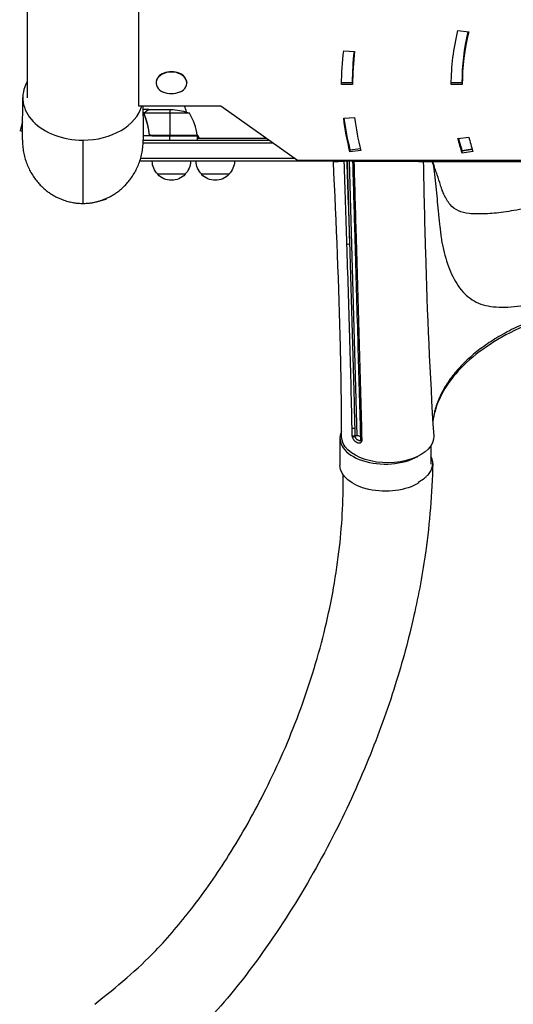
# Model space of a CAD drawing. Units: millimetres. Extents: x -6951 to 4296, y -5267 to 5523.
# Drawn here: x -3304 to -2853, y -788 to 110 of the extents above; entities that cross this region are included whole.
import ezdxf

# ---------------------------------------------------------------- set-up
doc = ezdxf.new("R2010")
doc.units = ezdxf.units.MM
doc.header["$LTSCALE"] = 20
doc.layers.add('2d', color=230, linetype='Continuous')

msp = doc.modelspace()

# ---------------------------------------------------------------- linework, layer by layer
at = {"layer": '2d'}
for p, q in [((-3296.8, 1043.11), (-3296.8, 38.89)), ((-3195.2, 517.67), (-3195.2, 31.47)), ((-2903.92, 100.03), (-2894.08, 98.8)), ((-3008.1, 81.73), (-2998.14, 81.11)), ((-3179.2, 52.68), (-3179.2, 52.33)), ((-3151.2, 52.68), (-3151.2, 52.33)), ((-3000, 50.91), (-3010, 50.91)), ((-3009.99, 52.68), (-3000, 52.68)), ((-3000, 52.68), (-3000, 50.91)), ((-2900, 50.91), (-2910, 50.91)), ((-2909.99, 52.68), (-2900, 52.68)), ((-2900, 52.68), (-2900, 50.91)), ((-3195.2, 31.47), (-3120.2, 31.47)), ((-3193.46, 28), (-3193.46, 28)), ((-3185.7, 28), (-3191.18, 28)), ((-3185.7, 28), (-3185.7, 27.88)), ((-3185.5, 28), (-3163.59, 28)), ((-3166.75, 28), (-3166.75, 4.2)), ((-3120.2, 31.47), (-3050.2, -18.03)), ((-3194.88, 25.03), (-3194.88, 25.03)), ((-3189.74, 25.03), (-3191.16, 25.03)), ((-3190.01, 23.71), (-3191.15, 23.71)), ((-3190.01, 23.78), (-3190.01, 23.78)), ((-3189.74, 25.03), (-3189.74, 24.38)), ((-3189.74, 23.19), (-3189.74, 22.52)), ((-3148.75, 24.75), (-3189.64, 24.75)), ((-3188.51, 26.38), (-3188.51, 26.25)), ((-3188.51, 19.8), (-3188.51, 19.17)), ((-3008.1, 20.1), (-2998.14, 20.71)), ((-3300.89, 16.92), (-3303.13, 8.58)), ((-3300.95, 7.99), (-3303.13, 8.58)), ((-3141.75, 4), (-3191.02, 4)), ((-3191, 0), (-3075.7, 0)), ((-3185.7, 7.8), (-3185.7, 6.3)), ((-3141.77, 4.37), (-3183.61, 4.37)), ((-3182.61, 4.2), (-3141.75, 4.2)), ((-3166.75, 0), (-3166.75, 4)), ((-3141.89, 5.34), (-3139.96, 2)), ((-3141.75, 4), (-3141.75, 0)), ((-3141.75, 2), (-3078.53, 2)), ((-2903.92, 1.8), (-2894.08, 3.02)), ((-3072.16, -2.5), (-3191.05, -2.5)), ((-3002.4, -8.71), (-2992.98, -7.54)), ((-3002.4, -8.71), (-3002.4, -10.48)), ((-2900.09, -9.18), (-2891.08, -7.74)), ((-2890.87, -8.41), (-2900.09, -9.89)), ((-3052.37, -16.5), (-3193.31, -16.5)), ((-2992.56, -9.25), (-3002.4, -10.48)), ((-2900.09, -11.66), (-2900.09, -9.18)), ((-2890.34, -10.1), (-2900.09, -11.66)), ((-2215.91, -19), (-3194.09, -19)), ((-3050.2, -18.03), (-2750.2, -18.03)), ((-3004.93, -19), (-3002.8, -94.73)), ((-3003.23, -19), (-2996.17, -269.18)), ((-2991.69, -19), (-2991.69, -19.19)), ((-2961.31, -19), (-2961.31, -19.19)), ((-2927, -19.19), (-2483, -19.19)), ((-3152.7, -31), (-3177.7, -31)), ((-3112.7, -31), (-3137.7, -31)), ((-3237.42, -57.13), (-3224.87, -53.76)), ((-3225.03, -53.16), (-3224.87, -53.76)), ((-3237.51, -56.81), (-3237.42, -57.13)), ((-2904.97, -130.75), (-2904.97, -130.75)), ((-3000.59, -255.8), (-3000.59, -255.8)), ((-2998.06, -262.77), (-2997.87, -269.42)), ((-3011.54, -271.71), (-3011.54, -296.44)), ((-2997.92, -269.44), (-2997.87, -269.42)), ((-2928.54, -278.4), (-2928.54, -295.35))]:
    msp.add_line(p, q, dxfattribs=at)
at = {"layer": '2d', "extrusion": (0, 0, -1)}
for centre, radius, start, end in [((3165.2, 60.69), 18.33, 245.87209, 294.12791), ((3166.75, -21.9), 50, 93.62431, 111.1002), ((3165.2, -11.33), 18.33, 56.75212, 57.9105), ((3165.2, -11.33), 18.33, 122.0895, 123.24788), ((3144.75, 4.03), 3, 173.52721, 176.80878), ((3165.7, -18.81), 17, 314.1865, 359.3587), ((3164.7, -18.81), 17, 180.6413, 225.8135), ((3125.7, -18.81), 17, 314.1865, 359.3587), ((3124.7, -18.81), 17, 180.6413, 225.8135), ((2981.5, -18.81), 17, 180.6413, 181.28267), ((3165.2, -19.48), 17, 222.66793, 317.33207), ((3125.2, -19.48), 17, 222.66793, 317.33207)]:
    msp.add_arc(centre, radius, start, end, dxfattribs=at)
at = {"layer": '2d'}
for centre, radius, start, end in [((-3246, 0), 98, 15.20005, 18.72854), ((-3191.45, -1.27), 50, 6.47279, 31.34969), ((-3246, 0), 98, 2.33925, 2.45629)]:
    msp.add_arc(centre, radius, start, end, dxfattribs=at)
at = {"layer": '2d', "extrusion": (0, 0, -1)}
for centre, major_axis, ratio, start_param, end_param in [((-2510, 50.91), (-400, 0), 0.707107, 0, 0.174533), ((-2510, 52.68), (-390, 0), 0.707107, 0, 0.16822), ((-2510, 50.91), (500, 0), 0.707107, 3.141593, 3.228859), ((-2510, 52.68), (-490, 0), 0.707107, 0, 0.082184), ((-2510, 50.91), (500, 0), 0.707107, 2.96706, 3.054326), ((-2510, 50.91), (-400, 0), 0.707107, -0.223069, -0.174533), ((-2510, 52.68), (400, 0), 0.707107, 2.918524, 2.960904), ((-2510, 53.39), (-400, 0), 0.707107, -0.223069, -0.18315), ((-2995.76, -86.03), (2, 0.06), 0.564557, 2.173426, 3.141593), ((-3003.65, -93.73), (2, 0.06), 0.564738, 1.150107, 2.46266), ((-2990.91, -258.26), (2, 0.05), 0.561522, 2.182102, 3.141593), ((-2998.91, -261.76), (2, 0.04), 0.561303, 1.143832, 2.458908), ((-2968, -270.25), (42, 0), 0.566406, -0.035694, 3.140373), ((-2990.65, -273.53), (-1.92, 0.55), 0.669685, -1.150749, 0.000001), ((-2990.52, -272.49), (2, 0.05), 0.560957, 2.177564, 3.141593), ((-2970.04, -296.44), (41.5, 0), 0.566406, 0.745361, 3.141593), ((-2970.04, -296.44), (-41.5, 0), 0.566406, 3.540316, 3.540714)]:
    msp.add_ellipse(centre, major_axis=major_axis, ratio=ratio, start_param=start_param, end_param=end_param, dxfattribs=at)
at = {"layer": '2d'}
for centre, major_axis, ratio, start_param, end_param in [((-2510, 50.91), (-390, 0), 0.707107, -0.174533, 0), ((-2510, 50.91), (-490, 0), 0.707107, -0.087266, 0), ((-3165.2, 52.33), (-14, 0), 0.707107, 2.135438, 7.28934), ((-3165.2, 52.68), (14, 0), 0.707107, 0, 3.141593), ((-3246, 38.89), (54.75, 0), 0.707107, 2.759413, 4.712389), ((-3246, 38.89), (54.75, 0), 0.707107, 4.712389, 6.09021), ((-2510, 52.68), (500, 0), 0.707107, 3.23384, 3.316126), ((-2510, 50.91), (490, 0), 0.707107, 3.228859, 3.316126), ((-2510, 52.68), (400, 0), 0.707107, 3.322281, 3.364661), ((-2510, 50.91), (390, 0), 0.707107, 3.316126, 3.364661), ((-2970.04, -271.71), (-41.5, 0), 0.566406, -0.271984, 2.358763), ((-2998.77, -268.43), (2, 0.04), 0.561023, 3.827493, 5.139858), ((-2998.65, -269.5), (1.96, 0.38), 0.383933, 3.749124, 5.068141), ((-2996.6, -270.93), (-0.77, 2.9), 0.350145, 0.934369, 1.178517)]:
    msp.add_ellipse(centre, major_axis=major_axis, ratio=ratio, start_param=start_param, end_param=end_param, dxfattribs=at)
for points in [[(-3301, 0.39), (-3300.92, 13.28), (-3300.83, 26.17), (-3300.75, 39.07)], [(-3191.2, 31.47), (-3191.13, 21.1), (-3191.07, 10.74), (-3191, 0.39)], [(-3185.7, 27.88), (-3185.62, 27.93), (-3185.56, 27.97), (-3185.5, 28)], [(-3189.99, 24.14), (-3190, 24.03), (-3190.01, 23.91), (-3190.01, 23.78)], [(-3190.01, 23.71), (-3190.01, 23.73), (-3190.01, 23.76), (-3190.01, 23.78)], [(-3189.8, 22.66), (-3189.93, 23), (-3190, 23.35), (-3190.01, 23.71)], [(-3189.8, 23.81), (-3189.8, 23.81), (-3189.8, 23.8), (-3189.8, 23.79)], [(-3189.58, 22.67), (-3189.73, 23.03), (-3189.8, 23.41), (-3189.8, 23.79)], [(-3189.8, 23.79), (-3189.8, 23.79), (-3189.8, 23.79), (-3189.8, 23.79)], [(-3189.64, 24.75), (-3189.6, 24.88), (-3189.54, 25.01), (-3189.48, 25.13)], [(-3246, 0.18), (-3246, -19.05), (-3246, -38.28), (-3246, -57.5)], [(-3185.59, 6.86), (-3185.62, 7.17), (-3185.66, 7.49), (-3185.7, 7.8)], [(-3183.61, 4.37), (-3183.28, 4.26), (-3182.95, 4.2), (-3182.61, 4.2)], [(-3005.18, -94.49), (-3005.98, -69.38), (-3006.81, -44.28), (-3007.64, -19.19)], [(-3005.3, -19), (-3004.45, -44.24), (-3003.61, -69.48), (-3002.8, -94.73)], [(-2997.76, -86.09), (-2998.41, -63.72), (-2999.05, -41.36), (-2999.7, -19)], [(-2998.8, -19.19), (-2998.15, -41.79), (-2997.51, -64.39), (-2996.87, -86.99)], [(-2935.5, -19.19), (-2933.09, -19.19), (-2930.45, -19.19), (-2927.57, -19.19)], [(-2992.52, -272.54), (-2992.65, -267.8), (-2992.78, -263.05), (-2992.91, -258.31)], [(-2992.03, -259.21), (-2991.9, -263.95), (-2991.77, -268.69), (-2991.64, -273.44)], [(-3000.3, -269.17), (-3000.35, -266.95), (-3000.4, -264.73), (-3000.45, -262.5)], [(-3000.18, -270.24), (-3000.26, -269.87), (-3000.3, -269.51), (-3000.3, -269.17)], [(-2998.06, -262.77), (-2998.01, -264.99), (-2997.97, -267.21), (-2997.92, -269.44)], [(-2997.92, -269.44), (-2997.92, -269.64), (-2997.88, -269.85), (-2997.83, -270.07)], [(-2992.63, -273.13), (-2992.61, -273.09), (-2992.59, -273.04), (-2992.57, -272.98)], [(-2992.57, -272.98), (-2992.54, -272.87), (-2992.52, -272.73), (-2992.52, -272.54)], [(-2991.64, -273.44), (-2991.63, -273.81), (-2991.67, -274.16), (-2991.77, -274.48)]]:
    msp.add_open_spline(points, degree=3, dxfattribs=at)
for points, weights in [([(-3185.7, 28), (-3185.7, 28), (-3186.65, 27.45), (-3188.51, 26.38)], [0.983775506511, 0.983775506511, 0.989183671007, 1]), ([(-3296.76, 24.39), (-3296.76, 24.39), (-3296.76, 24.39), (-3296.76, 24.39)], [0.963461764636, 0.963458644328, 0.963455524035, 0.963452403759]), ([(-3195.24, 24.39), (-3195.24, 24.39), (-3195.24, 24.39), (-3195.24, 24.39)], [0.963452403759, 0.963455524035, 0.963458644328, 0.963461764636]), ([(-3301, 0.39), (-3301.25, -38.16), (-3273.64, -57.5), (-3246, -57.5)], [0.500005675233, 0.498878876677, 0.6655436516, 1]), ([(-3246, -57.5), (-3218.36, -57.5), (-3190.75, -38.16), (-3191, 0.39)], [1, 0.6655436516, 0.498878876677, 0.500005675233]), ([(-3017.5, -19.19), (-3017.5, -19.19), (-3015.91, -19.19), (-3013.02, -19.19)], [0.875997602452, 0.898678573647, 0.940012706163, 1]), ([(-3007.64, -19.19), (-3009.75, -19.19), (-3011.55, -19.19), (-3013.02, -19.19)], [1, 0.995349249881, 0.995349249881, 1]), ([(-2939.98, -19.19), (-2951.81, -19.19), (-2976.95, -19.19), (-2998.8, -19.19)], [1, 0.779819673498, 0.779819673498, 1]), ([(-2939.98, -19.19), (-2937.06, -19.19), (-2935.5, -19.19), (-2935.5, -19.19)], [1, 0.954411889259, 0.927102968952, 0.918073239079])]:
    msp.add_rational_spline(points, weights, degree=3, dxfattribs=at)
for points, knots in [([(-3185.5, 28), (-3185.69, 27.89), (-3186.04, 27.69), (-3186.98, 27.15), (-3187.58, 26.8), (-3188.3, 26.38)], [0, 0, 0, 0, 0.00517024, 0.00517024, 0.01034048, 0.01034048, 0.01034048, 0.01034048]), ([(-3189.99, 24.14), (-3189.97, 24.34), (-3189.92, 24.52), (-3189.83, 24.82), (-3189.78, 24.94), (-3189.74, 25.03)], [0.000526185, 0.000526185, 0.000526185, 0.000526185, 0.001315456, 0.001315456, 0.002104727, 0.002104727, 0.002104727, 0.002104727]), ([(-3189.8, 23.81), (-3189.8, 23.97), (-3189.78, 24.13), (-3189.73, 24.44), (-3189.69, 24.6), (-3189.64, 24.75)], [0.001328787, 0.001328787, 0.001328787, 0.001328787, 0.001872455, 0.001872455, 0.002416124, 0.002416124, 0.002416124, 0.002416124]), ([(-3189.8, 22.66), (-3188.82, 20.23), (-3187.97, 17.69), (-3186.95, 13.69), (-3186.65, 12.33), (-3186.27, 10.24), (-3186.15, 9.53), (-3185.94, 8.1), (-3185.85, 7.39), (-3185.77, 6.67)], [0, 0, 0, 0, 0.00869705, 0.00869705, 0.01304558, 0.01304558, 0.01521984, 0.01521984, 0.01739411, 0.01739411, 0.01739411, 0.01739411]), ([(-3189.74, 25.03), (-3189.68, 25.16), (-3189.61, 25.29), (-3189.49, 25.48), (-3189.43, 25.57), (-3189.35, 25.67), (-3189.3, 25.72), (-3189.28, 25.74), (-3189.28, 25.75), (-3189.27, 25.76), (-3189.27, 25.76), (-3189.04, 26.02), (-3188.79, 26.22), (-3188.51, 26.38)], [0, 0, 0, 0, 0.25, 0.25, 0.375, 0.4375, 0.46875, 0.484375, 0.492188, 0.492188, 0.5, 0.5, 1, 1, 1, 1]), ([(-3185.59, 6.86), (-3185.91, 9.73), (-3186.43, 12.47), (-3187.78, 17.73), (-3188.61, 20.25), (-3189.58, 22.67)], [0, 0, 0, 0, 0.00859307, 0.00859307, 0.01718614, 0.01718614, 0.01718614, 0.01718614]), ([(-3188.3, 26.38), (-3188.45, 26.3), (-3188.58, 26.21), (-3188.81, 26.02), (-3188.92, 25.91), (-3189.21, 25.6), (-3189.36, 25.37), (-3189.48, 25.13)], [0, 0, 0, 0, 0.001089402, 0.001089402, 0.002178803, 0.002178803, 0.004357607, 0.004357607, 0.004357607, 0.004357607]), ([(-3182.79, 4), (-3182.97, 4), (-3183.15, 4.02), (-3183.51, 4.08), (-3183.69, 4.13), (-3184.03, 4.27), (-3184.2, 4.35), (-3184.51, 4.54), (-3184.66, 4.65), (-3184.93, 4.89), (-3185.05, 5.03), (-3185.27, 5.31), (-3185.37, 5.47), (-3185.54, 5.79), (-3185.61, 5.96), (-3185.71, 6.31), (-3185.75, 6.49), (-3185.77, 6.67)], [0, 0, 0, 0, 0.000547172, 0.000547172, 0.001094344, 0.001094344, 0.001641516, 0.001641516, 0.002188688, 0.002188688, 0.00273586, 0.00273586, 0.003283032, 0.003283032, 0.003830204, 0.003830204, 0.004377377, 0.004377377, 0.004377377, 0.004377377]), ([(-3183.61, 4.37), (-3183.87, 4.47), (-3184.12, 4.59), (-3184.46, 4.84), (-3184.57, 4.93), (-3184.78, 5.12), (-3184.87, 5.23), (-3185.13, 5.55), (-3185.27, 5.8), (-3185.49, 6.31), (-3185.56, 6.58), (-3185.59, 6.86)], [0.001013661, 0.001013661, 0.001013661, 0.001013661, 0.001852653, 0.001852653, 0.002272148, 0.002272148, 0.002691644, 0.002691644, 0.003530636, 0.003530636, 0.004369628, 0.004369628, 0.004369628, 0.004369628]), ([(-3010, -270.28), (-3010.06, -243.04), (-3010.43, -215.88), (-3012.42, -132.68), (-3014.82, -76.08), (-3017.5, -19.19)], [0, 0, 0, 0, 10.000397, 10.000397, 30.455597, 30.455597, 30.455597, 30.455597]), ([(-3007.64, -19.19), (-3007.58, -19.19), (-3007.52, -19.17), (-3007.39, -19.12), (-3007.33, -19.08), (-3007.26, -19.03), (-3007.24, -19.01), (-3007.23, -19)], [0, 0, 0, 0, 0.000320406, 0.000320406, 0.000640812, 0.000640812, 0.0007348756, 0.0007348756, 0.0007348756, 0.0007348756]), ([(-2999.26, -19), (-2999.23, -19.03), (-2999.19, -19.06), (-2999.1, -19.12), (-2999.04, -19.15), (-2998.92, -19.18), (-2998.86, -19.19), (-2998.8, -19.19)], [0.0030960453, 0.0030960453, 0.0030960453, 0.0030960453, 0.0032562951, 0.0032562951, 0.0034888877, 0.0034888877, 0.0037214802, 0.0037214802, 0.0037214802, 0.0037214802]), ([(-2935.5, -19.19), (-2935.02, -46.85), (-2934.43, -74.42), (-2932.06, -157.97), (-2929.56, -213.44), (-2926.03, -269.4)], [0, 0, 0, 0, 10.000243, 10.000243, 30.460331, 30.460331, 30.460331, 30.460331]), ([(-2927, -19.19), (-2927, -19.19), (-2927.05, -19.19), (-2927.24, -19.2), (-2927.39, -19.2), (-2927.57, -19.19)], [0, 0, 0, 0, 0.5, 0.5, 1, 1, 1, 1]), ([(-2927.57, -19.19), (-2927.53, -19.31), (-2927.5, -19.42), (-2927.04, -20.81), (-2926.66, -22.19), (-2925.74, -26.8), (-2925.34, -30.37), (-2924.59, -37.66), (-2924.22, -41.31), (-2923.11, -52.33), (-2922.4, -59.78), (-2921.49, -69.08), (-2921.3, -70.94), (-2921.03, -73.74), (-2920.93, -74.66), (-2920.75, -76.52), (-2920.66, -77.45), (-2920.18, -82.07), (-2919.73, -85.61), (-2919.08, -89.84), (-2918.95, -90.68), (-2918.74, -91.92), (-2918.67, -92.33), (-2918.53, -93.15), (-2918.48, -93.51), (-2918.01, -95.83), (-2917.61, -97.67), (-2916.31, -103.08), (-2915.35, -106.58), (-2912.12, -116.73), (-2909.52, -123.02), (-2903.04, -134.17), (-2899.16, -138.99), (-2892.33, -144.58), (-2889.88, -146.19), (-2884.56, -148.82), (-2881.67, -149.84), (-2872.54, -151.96), (-2865.8, -152.42), (-2850.89, -151.71), (-2842.66, -150.51), (-2825.55, -146.82), (-2816.56, -144.33), (-2797.76, -138.28), (-2788.11, -134.74), (-2773.76, -128.9), (-2768.98, -126.85), (-2763.58, -124.43), (-2762.98, -124.16), (-2761.78, -123.62), (-2761.46, -123.45), (-2760.22, -122.84), (-2759.39, -122.44), (-2756.88, -121.28), (-2755.19, -120.55), (-2746.69, -117.08), (-2739.74, -114.96), (-2725.55, -111.91), (-2718.32, -110.99), (-2709.17, -110.58), (-2707.34, -110.54), (-2705.34, -110.53), (-2705.17, -110.53), (-2705, -110.53)], [0, 0, 0, 0, 0.001563, 0.001563, 0.018751, 0.018751, 0.053128, 0.053128, 0.087505, 0.087505, 0.156259, 0.156259, 0.173447, 0.173447, 0.182041, 0.182041, 0.190636, 0.190636, 0.225013, 0.225013, 0.233607, 0.233607, 0.237904, 0.237904, 0.242201, 0.242201, 0.25939, 0.25939, 0.293766, 0.293766, 0.36252, 0.36252, 0.431274, 0.431274, 0.465651, 0.465651, 0.500028, 0.500028, 0.568782, 0.568782, 0.637536, 0.637536, 0.70629, 0.70629, 0.775044, 0.775044, 0.80942, 0.80942, 0.813718, 0.813718, 0.818015, 0.818015, 0.826609, 0.826609, 0.843797, 0.843797, 0.912551, 0.912551, 0.981305, 0.981305, 0.998494, 0.998494, 1, 1, 1, 1]), ([(-2705, -42.55), (-2705.22, -42.55), (-2705.44, -42.55), (-2708.16, -42.56), (-2710.64, -42.58), (-2723.06, -42.77), (-2733.04, -43.22), (-2753.31, -45.05), (-2763.61, -46.44), (-2776.78, -49.05), (-2779.43, -49.62), (-2783.4, -50.54), (-2784.73, -50.85), (-2786.72, -51.35), (-2786.8, -51.32), (-2787.78, -51.54), (-2788.27, -51.65), (-2792.68, -52.62), (-2796.6, -53.43), (-2808.33, -55.8), (-2816.2, -57.31), (-2831.37, -60.21), (-2838.55, -61.54), (-2852.14, -63.94), (-2858.62, -65.01), (-2870.44, -66.55), (-2875.79, -67.02), (-2883.16, -67.12), (-2885.48, -67.13), (-2889.78, -67.06), (-2891.78, -66.97), (-2897.4, -66.43), (-2900.68, -65.66), (-2906.43, -62.94), (-2908.89, -61.03), (-2912.14, -57.26), (-2913.15, -55.85), (-2914.57, -53.51), (-2915.02, -52.71), (-2915.56, -51.68), (-2915.63, -51.56), (-2915.79, -51.25), (-2915.87, -51.1), (-2916.12, -50.62), (-2916.28, -50.29), (-2917.07, -48.63), (-2917.66, -47.19), (-2918.33, -45.21), (-2918.46, -44.81), (-2918.73, -44.01), (-2918.86, -43.61), (-2919.26, -42.43), (-2919.52, -41.64), (-2920.82, -37.72), (-2921.85, -34.64), (-2923.41, -29.95), (-2923.94, -28.37), (-2924.98, -25.25), (-2925.52, -23.63), (-2926.45, -20.83), (-2926.72, -20.04), (-2927, -19.19)], [0, 0, 0, 0, 0.001631, 0.001631, 0.018933, 0.018933, 0.088142, 0.088142, 0.15735, 0.15735, 0.174653, 0.174653, 0.183304, 0.183304, 0.187629, 0.187629, 0.191955, 0.191955, 0.226559, 0.226559, 0.295768, 0.295768, 0.364976, 0.364976, 0.434185, 0.434185, 0.503394, 0.503394, 0.537998, 0.537998, 0.572602, 0.572602, 0.641811, 0.641811, 0.71102, 0.71102, 0.745624, 0.745624, 0.762926, 0.762926, 0.767252, 0.767252, 0.771577, 0.771577, 0.780229, 0.780229, 0.814833, 0.814833, 0.823484, 0.823484, 0.832135, 0.832135, 0.849437, 0.849437, 0.918646, 0.918646, 0.95325, 0.95325, 0.987855, 0.987855, 1, 1, 1, 1]), ([(-2992.91, -258.31), (-2993.66, -230.74), (-2994.43, -203.2), (-2996.05, -145.8), (-2996.9, -115.94), (-2997.76, -86.09)], [0, 0, 0, 0, 10.000011, 10.000011, 20.85531, 20.85531, 20.85531, 20.85531]), ([(-2996.87, -86.99), (-2996.06, -115.67), (-2995.24, -144.34), (-2993.63, -201.74), (-2992.82, -230.45), (-2992.03, -259.21)], [0, 0, 0, 0, 0.1042742, 0.1042742, 0.2085483, 0.2085483, 0.2085483, 0.2085483]), ([(-3000.45, -262.5), (-3000.75, -248.47), (-3001.09, -234.45), (-3001.81, -206.43), (-3002.2, -192.42), (-3003.41, -150.43), (-3004.28, -122.45), (-3005.18, -94.49)], [0, 0, 0, 0, 0.0508655, 0.0508655, 0.101731, 0.101731, 0.2034621, 0.2034621, 0.2034621, 0.2034621]), ([(-3002.8, -94.73), (-3001.93, -122.72), (-3001.08, -150.71), (-2999.48, -206.71), (-2998.72, -234.72), (-2998.06, -262.77)], [0, 0, 0, 0, 0.1017405, 0.1017405, 0.203481, 0.203481, 0.203481, 0.203481]), ([(-2705, -140.71), (-2708.57, -140.71), (-2712.14, -140.75), (-2717.49, -140.89), (-2719.27, -140.94), (-2722.83, -141.08), (-2724.6, -141.16), (-2733.44, -141.61), (-2740.44, -142.16), (-2754.29, -143.6), (-2761.13, -144.5), (-2774.67, -146.65), (-2781.37, -147.91), (-2789.64, -149.73), (-2791.29, -150.1), (-2794.57, -150.87), (-2796.2, -151.27), (-2801.06, -152.48), (-2804.24, -153.34), (-2813.67, -156.02), (-2819.77, -157.96), (-2831.61, -162.18), (-2837.34, -164.45), (-2848.44, -169.31), (-2853.8, -171.9), (-2864.15, -177.42), (-2869.04, -180.31), (-2878.28, -186.31), (-2882.62, -189.44), (-2890.78, -195.92), (-2894.59, -199.28), (-2899.01, -203.63), (-2899.87, -204.51), (-2901.57, -206.27), (-2902.4, -207.17), (-2904.83, -209.86), (-2906.37, -211.66), (-2910.73, -217.14), (-2913.32, -220.85), (-2917.86, -228.38), (-2919.81, -232.21), (-2922.25, -238.05), (-2922.99, -240.01), (-2923.97, -242.97), (-2924.28, -243.96), (-2924.85, -245.95), (-2925.11, -246.95), (-2925.84, -249.95), (-2926.25, -251.95), (-2926.67, -254.64), (-2926.77, -255.32), (-2926.86, -256)], [0, 0, 0, 0, 0.0107055, 0.0107055, 0.0160582, 0.0160582, 0.0214109, 0.0214109, 0.0428218, 0.0428218, 0.0642327, 0.0642327, 0.0856436, 0.0856436, 0.0909964, 0.0909964, 0.0963491, 0.0963491, 0.1070545, 0.1070545, 0.1284654, 0.1284654, 0.1498763, 0.1498763, 0.1712873, 0.1712873, 0.1926982, 0.1926982, 0.2141091, 0.2141091, 0.23552, 0.23552, 0.2408727, 0.2408727, 0.2462254, 0.2462254, 0.2569309, 0.2569309, 0.2783418, 0.2783418, 0.2997527, 0.2997527, 0.3104581, 0.3104581, 0.3158109, 0.3158109, 0.3211636, 0.3211636, 0.331869, 0.331869, 0.3354855, 0.3354855, 0.3354855, 0.3354855]), ([(-2705, -142.63), (-2719.29, -142.63), (-2733.65, -143.39), (-2761.78, -146.41), (-2775.67, -148.69), (-2802.2, -154.66), (-2814.97, -158.36), (-2838.79, -167), (-2849.98, -171.97), (-2870.28, -182.91), (-2879.49, -188.93), (-2895.57, -201.71), (-2902.51, -208.53), (-2913.87, -222.62), (-2918.33, -229.97), (-2924.19, -243.68), (-2925.97, -250.07), (-2926.83, -256.47)], [0, 0, 0, 0, 4.287994, 4.287994, 8.591655, 8.591655, 12.865566, 12.865566, 17.115131, 17.115131, 21.347013, 21.347013, 25.571848, 25.571848, 29.80921, 29.80921, 33.405415, 33.405415, 33.405415, 33.405415]), ([(-2997.87, -269.42), (-2997.61, -269.35), (-2997.33, -269.29), (-2996.76, -269.21), (-2996.46, -269.19), (-2996.17, -269.18)], [0, 0, 0, 0, 0.000873553, 0.000873553, 0.001747105, 0.001747105, 0.001747105, 0.001747105]), ([(-2996.17, -269.18), (-2995.86, -269.18), (-2995.54, -269.2), (-2994.92, -269.27), (-2994.62, -269.33), (-2994.2, -269.45), (-2994.06, -269.49), (-2993.8, -269.59), (-2993.55, -269.69), (-2993.32, -269.82), (-2993.11, -269.95), (-2993.01, -270.01), (-2992.79, -270.19), (-2992.68, -270.29), (-2992.58, -270.4)], [0.001747105, 0.001747105, 0.001747105, 0.001747105, 0.0026965, 0.0026965, 0.003645895, 0.003645895, 0.004120592, 0.004120592, 0.00459529, 0.005069987, 0.005069987, 0.005544684, 0.005544684, 0.006200106, 0.006200106, 0.006200106, 0.006200106]), ([(-2991.77, -274.48), (-2991.84, -274.7), (-2991.93, -274.9), (-2992.15, -275.25), (-2992.28, -275.41), (-2992.58, -275.69), (-2992.75, -275.8), (-2993.11, -275.98), (-2993.3, -276.05), (-2993.71, -276.13), (-2993.93, -276.15), (-2994.37, -276.14), (-2994.59, -276.11), (-2995.05, -276.01), (-2995.28, -275.94), (-2995.74, -275.76), (-2995.97, -275.66), (-2996.65, -275.32), (-2997.09, -275.05), (-2997.72, -274.54), (-2997.92, -274.35), (-2998.32, -273.94), (-2998.52, -273.72), (-2998.87, -273.25), (-2999.04, -273), (-2999.36, -272.48), (-2999.5, -272.21), (-2999.75, -271.66), (-2999.86, -271.37), (-3000.05, -270.8), (-3000.12, -270.52), (-3000.18, -270.24)], [0, 0, 0, 0, 0.00091622, 0.00091622, 0.00183244, 0.00183244, 0.00274866, 0.00274866, 0.00366488, 0.00366488, 0.0045811, 0.0045811, 0.00549732, 0.00549732, 0.00641354, 0.00641354, 0.00732976, 0.00732976, 0.0091622, 0.0091622, 0.01007842, 0.01007842, 0.01099464, 0.01099464, 0.01191085, 0.01191085, 0.01282707, 0.01282707, 0.01374329, 0.01374329, 0.01465951, 0.01465951, 0.01465951, 0.01465951]), ([(-2997.83, -270.07), (-2997.79, -270.25), (-2997.75, -270.42), (-2997.62, -270.78), (-2997.55, -270.96), (-2997.38, -271.3), (-2997.29, -271.47), (-2997.07, -271.79), (-2996.96, -271.94), (-2996.71, -272.22), (-2996.57, -272.35), (-2996.29, -272.57), (-2996.14, -272.67), (-2995.7, -272.94), (-2995.39, -273.08), (-2994.83, -273.37), (-2994.57, -273.52), (-2994.18, -273.67), (-2994.05, -273.71), (-2993.79, -273.75), (-2993.66, -273.75), (-2993.41, -273.72), (-2993.3, -273.69), (-2993.07, -273.59), (-2992.97, -273.52), (-2992.79, -273.35), (-2992.71, -273.26), (-2992.64, -273.14), (-2992.63, -273.13), (-2992.63, -273.13)], [0, 0, 0, 0, 0.000578909, 0.000578909, 0.001157818, 0.001157818, 0.001736728, 0.001736728, 0.002315637, 0.002315637, 0.002894546, 0.002894546, 0.003473455, 0.003473455, 0.004631274, 0.004631274, 0.005789092, 0.005789092, 0.006368001, 0.006368001, 0.00694691, 0.00694691, 0.007525819, 0.007525819, 0.008104729, 0.008104729, 0.008683638, 0.008683638, 0.008711863, 0.008711863, 0.008711863, 0.008711863]), ([(-2926.89, -294.83), (-2927.55, -321.83), (-2929.72, -348.93), (-2936.13, -394.64), (-2939.79, -414.29), (-2948.97, -455.06), (-2954.68, -476.06), (-2968.34, -519.66), (-2976.49, -542.13), (-2995.41, -588.5), (-3006.38, -612.28), (-3031.23, -660.58), (-3045.26, -685.02), (-3075.86, -732.59), (-3092.34, -755.76), (-3126.34, -797.19), (-3144.28, -815.72), (-3166.63, -838.06), (-3171.14, -842.59), (-3175.66, -847.12)], [0, 0, 0, 0, 10.012229, 10.012229, 17.980048, 17.980048, 27.015877, 27.015877, 37.247653, 37.247653, 48.671568, 48.671568, 60.970858, 60.970858, 73.022057, 73.022057, 82.662205, 82.662205, 85.106698, 85.106698, 85.106698, 85.106698]), ([(-2940.11, -311.63), (-2939.67, -311.4), (-2939.23, -311.16), (-2937.19, -310), (-2935.72, -309.01), (-2933.73, -307.42), (-2933.11, -306.87), (-2931.94, -305.73), (-2931.4, -305.16), (-2929.92, -303.4), (-2929.11, -302.19), (-2928.16, -300.31), (-2927.89, -299.67), (-2927.44, -298.39), (-2927.27, -297.74), (-2926.89, -295.8), (-2926.83, -294.51), (-2927.02, -292.56), (-2927.13, -291.91), (-2927.45, -290.61), (-2927.66, -289.97), (-2928.1, -288.87), (-2928.31, -288.42), (-2928.54, -287.96)], [0.15580897, 0.15580897, 0.15580897, 0.15580897, 0.15760011, 0.15760011, 0.16445228, 0.16445228, 0.16787837, 0.16787837, 0.17130446, 0.17130446, 0.17815664, 0.17815664, 0.18158273, 0.18158273, 0.18500882, 0.18500882, 0.191861, 0.191861, 0.19528709, 0.19528709, 0.19871318, 0.19871318, 0.20120549, 0.20120549, 0.20120549, 0.20120549]), ([(-3235.03, -787.83), (-3215.24, -771.56), (-3195.77, -755.77), (-3167.8, -726.54), (-3156.92, -713.66), (-3134.62, -684.83), (-3123.47, -668.73), (-3100.75, -632.72), (-3089.48, -612.63), (-3067.96, -569.58), (-3057.87, -546.48), (-3040.06, -498.84), (-3032.33, -474.24), (-3020.14, -425.07), (-3015.48, -400.55), (-3009.74, -352.65), (-3008.29, -329.4), (-3008.56, -305.27), (-3008.56, -305.22), (-3008.56, -305.18)], [0, 0, 0, 0, 10.014155, 10.014155, 17.415606, 17.415606, 26.213872, 26.213872, 36.660702, 36.660702, 48.040557, 48.040557, 59.457642, 59.457642, 70.118724, 70.118724, 79.555652, 79.555652, 79.573355, 79.573355, 79.573355, 79.573355])]:
    msp.add_open_spline(points, degree=3, knots=knots, dxfattribs=at)

doc.saveas('drawing.dxf')
